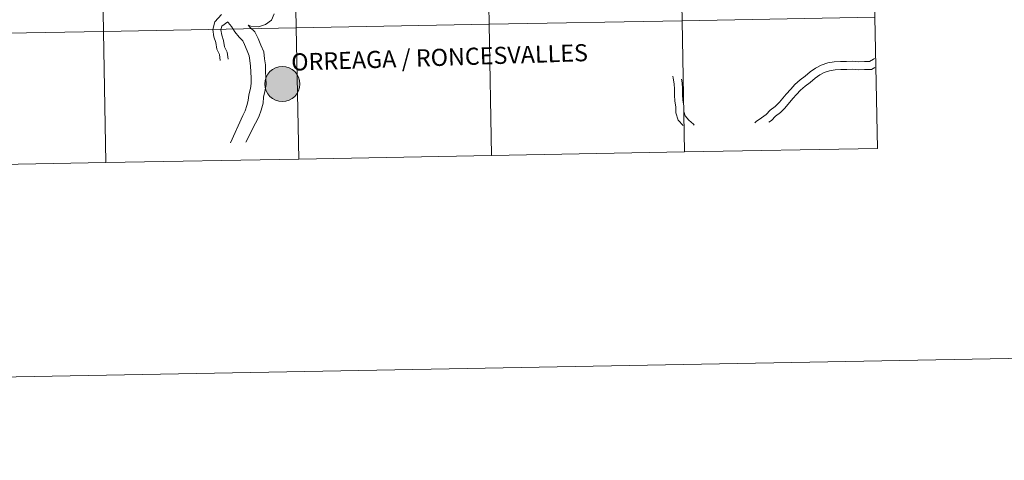
# Model space of a CAD drawing. Units: metres. Extents: x 623005 to 627514, y 768681 to 771733.
# Drawn here: x 624025 to 624234, y 768681 to 768775 of the extents above; entities that cross this region are included whole.
import ezdxf
from ezdxf.enums import TextEntityAlignment as Align

# ---------------------------------------------------------------- set-up
doc = ezdxf.new("R2010")
doc.units = ezdxf.units.M
doc.header["$MEASUREMENT"] = 0
doc.layers.add('Carátula', color=7, linetype='Continuous', lineweight=0)
doc.styles.add('Style-arialnbi', font='arialnbi.shx', dxfattribs={"bigfont": 'arialnbibig.shx'})

msp = doc.modelspace()

# ---------------------------------------------------------------- hatches: boundary and pattern name
at = {"layer": 'Carátula', "linetype": 'Continuous', "lineweight": 0}
h = msp.add_hatch(color=250, dxfattribs=at)
edge = h.paths.add_edge_path()
edge.add_arc((624080.529, 768761.085), 3.742, 180.50475, 540.50475)
h = msp.add_hatch(color=250, dxfattribs=at)
edge = h.paths.add_edge_path()
edge.add_arc((624080.529, 768761.085), 3.742, 180.50475, 540.50475)
h = msp.add_hatch(color=250, dxfattribs=at)
edge = h.paths.add_edge_path()
edge.add_arc((624080.529, 768761.085), 3.742, 180.50475, 540.50475)
h = msp.add_hatch(color=250, dxfattribs=at)
edge = h.paths.add_edge_path()
edge.add_arc((624080.529, 768761.085), 3.742, 180.50475, 540.50475)
h = msp.add_hatch(color=7, dxfattribs=at)
edge = h.paths.add_edge_path()
edge.add_arc((624080.529, 768761.085), 1.666, 168.41875, 528.41875)
h = msp.add_hatch(color=7, dxfattribs=at)
edge = h.paths.add_edge_path()
edge.add_arc((624080.529, 768761.085), 1.666, 168.41875, 528.41875)
h = msp.add_hatch(color=7, dxfattribs=at)
edge = h.paths.add_edge_path()
edge.add_arc((624080.529, 768761.085), 1.666, 168.41875, 528.41875)
h = msp.add_hatch(color=7, dxfattribs=at)
edge = h.paths.add_edge_path()
edge.add_arc((624080.529, 768761.085), 1.666, 168.41875, 528.41875)

# ---------------------------------------------------------------- linework, layer by layer
at = {"layer": 'Carátula', "color": 7, "linetype": 'Continuous', "lineweight": 0, "flags": 128}
for points in [[(624067.339, 768766.107), (624067.144, 768767.34), (624066.597, 768768.51), (624066.375, 768769.912), (624065.997, 768771.087), (624065.746, 768772.673), (624066.152, 768774.291), (624067.632, 768775.866)], [(624067.339, 768766.107), (624067.144, 768767.34), (624066.597, 768768.51), (624066.375, 768769.912), (624065.997, 768771.087), (624065.746, 768772.673), (624066.152, 768774.291), (624067.632, 768775.866)], [(624067.339, 768766.107), (624067.144, 768767.34), (624066.597, 768768.51), (624066.375, 768769.912), (624065.997, 768771.087), (624065.746, 768772.673), (624066.152, 768774.291), (624067.632, 768775.866)], [(624067.339, 768766.107), (624067.144, 768767.34), (624066.597, 768768.51), (624066.375, 768769.912), (624065.997, 768771.087), (624065.746, 768772.673), (624066.152, 768774.291), (624067.632, 768775.866)], [(624073.29, 768773.6), (624073.82, 768773.399), (624075.473, 768773.248), (624076.939, 768773.719), (624078.244, 768774.653), (624078.777, 768776.017)], [(624073.29, 768773.6), (624073.82, 768773.399), (624075.473, 768773.248), (624076.939, 768773.719), (624078.244, 768774.653), (624078.777, 768776.017)], [(624073.29, 768773.6), (624073.82, 768773.399), (624075.473, 768773.248), (624076.939, 768773.719), (624078.244, 768774.653), (624078.777, 768776.017)], [(624073.29, 768773.6), (624073.82, 768773.399), (624075.473, 768773.248), (624076.939, 768773.719), (624078.244, 768774.653), (624078.777, 768776.017)], [(624206.94, 768747.416), (624206.428, 768775.276), (624165.449, 768774.523), (624165.961, 768746.664)], [(624069.012, 768766.372), (624068.781, 768767.842), (624068.234, 768769.01), (624068.03, 768770.306), (624067.652, 768771.482), (624067.476, 768772.597), (624067.669, 768773.372), (624068.943, 768774.268)], [(624069.012, 768766.372), (624068.781, 768767.842), (624068.234, 768769.01), (624068.03, 768770.306), (624067.652, 768771.482), (624067.476, 768772.597), (624067.669, 768773.372), (624068.943, 768774.268)], [(624069.012, 768766.372), (624068.781, 768767.842), (624068.234, 768769.01), (624068.03, 768770.306), (624067.652, 768771.482), (624067.476, 768772.597), (624067.669, 768773.372), (624068.943, 768774.268)], [(624069.012, 768766.372), (624068.781, 768767.842), (624068.234, 768769.01), (624068.03, 768770.306), (624067.652, 768771.482), (624067.476, 768772.597), (624067.669, 768773.372), (624068.943, 768774.268)], [(624068.943, 768774.268), (624069.025, 768774.169), (624069.735, 768773.282), (624070.402, 768772.17), (624071.327, 768771.017), (624072.105, 768770.289), (624072.494, 768769.484), (624073.03, 768768.144), (624073.494, 768767.082), (624073.633, 768766.051), (624073.789, 768764.873), (624073.828, 768763.694), (624073.872, 768762.31), (624073.908, 768761.207), (624073.735, 768760.168), (624073.38, 768758.821), (624073.295, 768757.559), (624073.014, 768756.502), (624072.611, 768755.388), (624072.112, 768754.419), (624069.496, 768748.622)], [(624068.943, 768774.268), (624069.025, 768774.169), (624069.735, 768773.282), (624070.402, 768772.17), (624071.327, 768771.017), (624072.105, 768770.289), (624072.494, 768769.484), (624073.03, 768768.144), (624073.494, 768767.082), (624073.633, 768766.051), (624073.789, 768764.873), (624073.828, 768763.694), (624073.872, 768762.31), (624073.908, 768761.207), (624073.735, 768760.168), (624073.38, 768758.821), (624073.295, 768757.559), (624073.014, 768756.502), (624072.611, 768755.388), (624072.112, 768754.419), (624069.496, 768748.622)], [(624068.943, 768774.268), (624069.025, 768774.169), (624069.735, 768773.282), (624070.402, 768772.17), (624071.327, 768771.017), (624072.105, 768770.289), (624072.494, 768769.484), (624073.03, 768768.144), (624073.494, 768767.082), (624073.633, 768766.051), (624073.789, 768764.873), (624073.828, 768763.694), (624073.872, 768762.31), (624073.908, 768761.207), (624073.735, 768760.168), (624073.38, 768758.821), (624073.295, 768757.559), (624073.014, 768756.502), (624072.611, 768755.388), (624072.112, 768754.419), (624069.496, 768748.622)], [(624068.943, 768774.268), (624069.025, 768774.169), (624069.735, 768773.282), (624070.402, 768772.17), (624071.327, 768771.017), (624072.105, 768770.289), (624072.494, 768769.484), (624073.03, 768768.144), (624073.494, 768767.082), (624073.633, 768766.051), (624073.789, 768764.873), (624073.828, 768763.694), (624073.872, 768762.31), (624073.908, 768761.207), (624073.735, 768760.168), (624073.38, 768758.821), (624073.295, 768757.559), (624073.014, 768756.502), (624072.611, 768755.388), (624072.112, 768754.419), (624069.496, 768748.622)], [(624073.29, 768773.6), (624073.642, 768773.162), (624074.682, 768772.185), (624075.375, 768770.757), (624075.934, 768769.361), (624076.557, 768767.939), (624076.754, 768766.464), (624076.93, 768765.133), (624076.975, 768763.796), (624077.018, 768762.412), (624077.064, 768760.997), (624076.818, 768759.504), (624076.5, 768758.308), (624076.415, 768757.046), (624076.022, 768755.561), (624075.502, 768754.127), (624074.815, 768752.79), (624072.753, 768748.746)], [(624073.29, 768773.6), (624073.642, 768773.162), (624074.682, 768772.185), (624075.375, 768770.757), (624075.934, 768769.361), (624076.557, 768767.939), (624076.754, 768766.464), (624076.93, 768765.133), (624076.975, 768763.796), (624077.018, 768762.412), (624077.064, 768760.997), (624076.818, 768759.504), (624076.5, 768758.308), (624076.415, 768757.046), (624076.022, 768755.561), (624075.502, 768754.127), (624074.815, 768752.79), (624072.753, 768748.746)], [(624073.29, 768773.6), (624073.642, 768773.162), (624074.682, 768772.185), (624075.375, 768770.757), (624075.934, 768769.361), (624076.557, 768767.939), (624076.754, 768766.464), (624076.93, 768765.133), (624076.975, 768763.796), (624077.018, 768762.412), (624077.064, 768760.997), (624076.818, 768759.504), (624076.5, 768758.308), (624076.415, 768757.046), (624076.022, 768755.561), (624075.502, 768754.127), (624074.815, 768752.79), (624072.753, 768748.746)], [(624073.29, 768773.6), (624073.642, 768773.162), (624074.682, 768772.185), (624075.375, 768770.757), (624075.934, 768769.361), (624076.557, 768767.939), (624076.754, 768766.464), (624076.93, 768765.133), (624076.975, 768763.796), (624077.018, 768762.412), (624077.064, 768760.997), (624076.818, 768759.504), (624076.5, 768758.308), (624076.415, 768757.046), (624076.022, 768755.561), (624075.502, 768754.127), (624074.815, 768752.79), (624072.753, 768748.746)], [(624124.982, 768745.911), (624124.47, 768773.77), (624083.491, 768773.017), (624084.002, 768745.158)], [(624165.961, 768746.664), (624165.449, 768774.523), (624124.47, 768773.77), (624124.982, 768745.911)], [(624043.023, 768744.405), (624042.512, 768772.264), (624001.532, 768771.511), (624002.044, 768743.652)], [(624084.002, 768745.158), (624083.491, 768773.017), (624042.512, 768772.264), (624043.023, 768744.405)], [(624180.913, 768752.853), (624181.222, 768753.129), (624182.322, 768753.915), (624183.317, 768754.628), (624184.194, 768755.564), (624185.258, 768756.324), (624186.135, 768757.26), (624187.556, 768758.966), (624188.527, 768760.002), (624189.43, 768760.967), (624190.55, 768761.964), (624191.614, 768762.723), (624192.673, 768763.667), (624193.816, 768764.484), (624195, 768765.126), (624196.388, 768765.572), (624197.766, 768765.815), (624199.096, 768765.859), (624200.365, 768765.901), (624201.694, 768765.943), (624202.969, 768765.805), (624204.177, 768765.843), (624205.246, 768765.876), (624206.094, 768766.338), (624206.323, 768766.5)], [(624180.913, 768752.853), (624181.222, 768753.129), (624182.322, 768753.915), (624183.317, 768754.628), (624184.194, 768755.564), (624185.258, 768756.324), (624186.135, 768757.26), (624187.556, 768758.966), (624188.527, 768760.002), (624189.43, 768760.967), (624190.55, 768761.964), (624191.614, 768762.723), (624192.673, 768763.667), (624193.816, 768764.484), (624195, 768765.126), (624196.388, 768765.572), (624197.766, 768765.815), (624199.096, 768765.859), (624200.365, 768765.901), (624201.694, 768765.943), (624202.969, 768765.805), (624204.177, 768765.843), (624205.246, 768765.876), (624206.094, 768766.338), (624206.323, 768766.5)], [(624180.913, 768752.853), (624181.222, 768753.129), (624182.322, 768753.915), (624183.317, 768754.628), (624184.194, 768755.564), (624185.258, 768756.324), (624186.135, 768757.26), (624187.556, 768758.966), (624188.527, 768760.002), (624189.43, 768760.967), (624190.55, 768761.964), (624191.614, 768762.723), (624192.673, 768763.667), (624193.816, 768764.484), (624195, 768765.126), (624196.388, 768765.572), (624197.766, 768765.815), (624199.096, 768765.859), (624200.365, 768765.901), (624201.694, 768765.943), (624202.969, 768765.805), (624204.177, 768765.843), (624205.246, 768765.876), (624206.094, 768766.338), (624206.323, 768766.5)], [(624180.913, 768752.853), (624181.222, 768753.129), (624182.322, 768753.915), (624183.317, 768754.628), (624184.194, 768755.564), (624185.258, 768756.324), (624186.135, 768757.26), (624187.556, 768758.966), (624188.527, 768760.002), (624189.43, 768760.967), (624190.55, 768761.964), (624191.614, 768762.723), (624192.673, 768763.667), (624193.816, 768764.484), (624195, 768765.126), (624196.388, 768765.572), (624197.766, 768765.815), (624199.096, 768765.859), (624200.365, 768765.901), (624201.694, 768765.943), (624202.969, 768765.805), (624204.177, 768765.843), (624205.246, 768765.876), (624206.094, 768766.338), (624206.323, 768766.5)], [(624165.671, 768752.275), (624164.632, 768753.442), (624164.15, 768754.946), (624164.108, 768756.237), (624163.892, 768757.463), (624163.85, 768758.757), (624163.809, 768759.988), (624163.772, 768761.16), (624163.566, 768762.326), (624163.486, 768762.779)], [(624165.671, 768752.275), (624164.632, 768753.442), (624164.15, 768754.946), (624164.108, 768756.237), (624163.892, 768757.463), (624163.85, 768758.757), (624163.809, 768759.988), (624163.772, 768761.16), (624163.566, 768762.326), (624163.486, 768762.779)], [(624165.671, 768752.275), (624164.632, 768753.442), (624164.15, 768754.946), (624164.108, 768756.237), (624163.892, 768757.463), (624163.85, 768758.757), (624163.809, 768759.988), (624163.772, 768761.16), (624163.566, 768762.326), (624163.486, 768762.779)], [(624165.671, 768752.275), (624164.632, 768753.442), (624164.15, 768754.946), (624164.108, 768756.237), (624163.892, 768757.463), (624163.85, 768758.757), (624163.809, 768759.988), (624163.772, 768761.16), (624163.566, 768762.326), (624163.486, 768762.779)], [(624183.912, 768752.968), (624184.441, 768753.346), (624185.318, 768754.282), (624186.382, 768755.042), (624187.257, 768755.978), (624188.982, 768758.006), (624189.765, 768758.843), (624190.614, 768759.751), (624191.61, 768760.637), (624192.674, 768761.399), (624193.731, 768762.34), (624194.717, 768763.045), (624195.669, 768763.56), (624196.797, 768763.923), (624197.943, 768764.126), (624199.151, 768764.164), (624200.42, 768764.206), (624201.628, 768764.246), (624202.902, 768764.105), (624204.232, 768764.15), (624205.701, 768764.197), (624206.398, 768764.575)], [(624183.912, 768752.968), (624184.441, 768753.346), (624185.318, 768754.282), (624186.382, 768755.042), (624187.257, 768755.978), (624188.982, 768758.006), (624189.765, 768758.843), (624190.614, 768759.751), (624191.61, 768760.637), (624192.674, 768761.399), (624193.731, 768762.34), (624194.717, 768763.045), (624195.669, 768763.56), (624196.797, 768763.923), (624197.943, 768764.126), (624199.151, 768764.164), (624200.42, 768764.206), (624201.628, 768764.246), (624202.902, 768764.105), (624204.232, 768764.15), (624205.701, 768764.197), (624206.398, 768764.575)], [(624183.912, 768752.968), (624184.441, 768753.346), (624185.318, 768754.282), (624186.382, 768755.042), (624187.257, 768755.978), (624188.982, 768758.006), (624189.765, 768758.843), (624190.614, 768759.751), (624191.61, 768760.637), (624192.674, 768761.399), (624193.731, 768762.34), (624194.717, 768763.045), (624195.669, 768763.56), (624196.797, 768763.923), (624197.943, 768764.126), (624199.151, 768764.164), (624200.42, 768764.206), (624201.628, 768764.246), (624202.902, 768764.105), (624204.232, 768764.15), (624205.701, 768764.197), (624206.398, 768764.575)], [(624183.912, 768752.968), (624184.441, 768753.346), (624185.318, 768754.282), (624186.382, 768755.042), (624187.257, 768755.978), (624188.982, 768758.006), (624189.765, 768758.843), (624190.614, 768759.751), (624191.61, 768760.637), (624192.674, 768761.399), (624193.731, 768762.34), (624194.717, 768763.045), (624195.669, 768763.56), (624196.797, 768763.923), (624197.943, 768764.126), (624199.151, 768764.164), (624200.42, 768764.206), (624201.628, 768764.246), (624202.902, 768764.105), (624204.232, 768764.15), (624205.701, 768764.197), (624206.398, 768764.575)], [(624167.986, 768752.364), (624167.849, 768752.555), (624166.906, 768753.438), (624166.138, 768754.302), (624165.837, 768755.239), (624165.798, 768756.412), (624165.583, 768757.64), (624165.543, 768758.81), (624165.505, 768760.043), (624165.461, 768761.335), (624165.318, 768762.154)], [(624167.986, 768752.364), (624167.849, 768752.555), (624166.906, 768753.438), (624166.138, 768754.302), (624165.837, 768755.239), (624165.798, 768756.412), (624165.583, 768757.64), (624165.543, 768758.81), (624165.505, 768760.043), (624165.461, 768761.335), (624165.318, 768762.154)], [(624167.986, 768752.364), (624167.849, 768752.555), (624166.906, 768753.438), (624166.138, 768754.302), (624165.837, 768755.239), (624165.798, 768756.412), (624165.583, 768757.64), (624165.543, 768758.81), (624165.505, 768760.043), (624165.461, 768761.335), (624165.318, 768762.154)], [(624167.986, 768752.364), (624167.849, 768752.555), (624166.906, 768753.438), (624166.138, 768754.302), (624165.837, 768755.239), (624165.798, 768756.412), (624165.583, 768757.64), (624165.543, 768758.81), (624165.505, 768760.043), (624165.461, 768761.335), (624165.318, 768762.154)], [(624124.982, 768745.911), (624165.961, 768746.664)], [(624165.961, 768746.664), (624206.94, 768747.416)], [(624002.044, 768743.652), (624043.023, 768744.405)], [(624043.023, 768744.405), (624084.002, 768745.158)], [(624084.002, 768745.158), (624124.982, 768745.911)]]:
    msp.add_lwpolyline(points, dxfattribs=at)
at = {"layer": 'Carátula', "color": 7, "linetype": 'Continuous', "lineweight": 0}
msp.add_circle((624080.529, 768761.085), 3.742, dxfattribs=at)
msp.add_circle((624080.529, 768761.085), 3.742, dxfattribs=at)
msp.add_circle((624080.529, 768761.085), 3.742, dxfattribs=at)
msp.add_circle((624080.529, 768761.085), 3.742, dxfattribs=at)
for points in [[(623060.037, 768681.194), (627514.279, 768763.036), (627459.717, 771732.544), (623005.475, 771650.702)], [(624205.916, 768803.135), (624164.937, 768802.382), (624165.449, 768774.523), (624206.428, 768775.276)], [(624082.979, 768800.876), (624042, 768800.123), (624042.512, 768772.264), (624083.491, 768773.017)], [(624123.958, 768801.629), (624082.979, 768800.876), (624083.491, 768773.017), (624124.47, 768773.77)], [(624164.937, 768802.382), (624123.958, 768801.629), (624124.47, 768773.77), (624165.449, 768774.523)], [(624042, 768800.123), (624001.021, 768799.37), (624001.532, 768771.511), (624042.512, 768772.264)], [(624206.428, 768775.276), (624165.449, 768774.523), (624165.961, 768746.664), (624206.94, 768747.416)], [(624124.47, 768773.77), (624083.491, 768773.017), (624084.002, 768745.158), (624124.982, 768745.911)], [(624165.449, 768774.523), (624124.47, 768773.77), (624124.982, 768745.911), (624165.961, 768746.664)], [(624042.512, 768772.264), (624001.532, 768771.511), (624002.044, 768743.652), (624043.023, 768744.405)], [(624083.491, 768773.017), (624042.512, 768772.264), (624043.023, 768744.405), (624084.002, 768745.158)]]:
    msp.add_3dface(points, dxfattribs=at)

# ---------------------------------------------------------------- texts
at = {"layer": 'Carátula', "color": 7, "linetype": 'Continuous', "lineweight": 0, "style": 'Style-arialnbi'}
msp.add_text('ORREAGA / RONCESVALLES', height=3.63254, rotation=1.86573, dxfattribs=at).set_placement((624113.924, 768766.754), align=Align.MIDDLE_CENTER)

doc.saveas('drawing.dxf')
